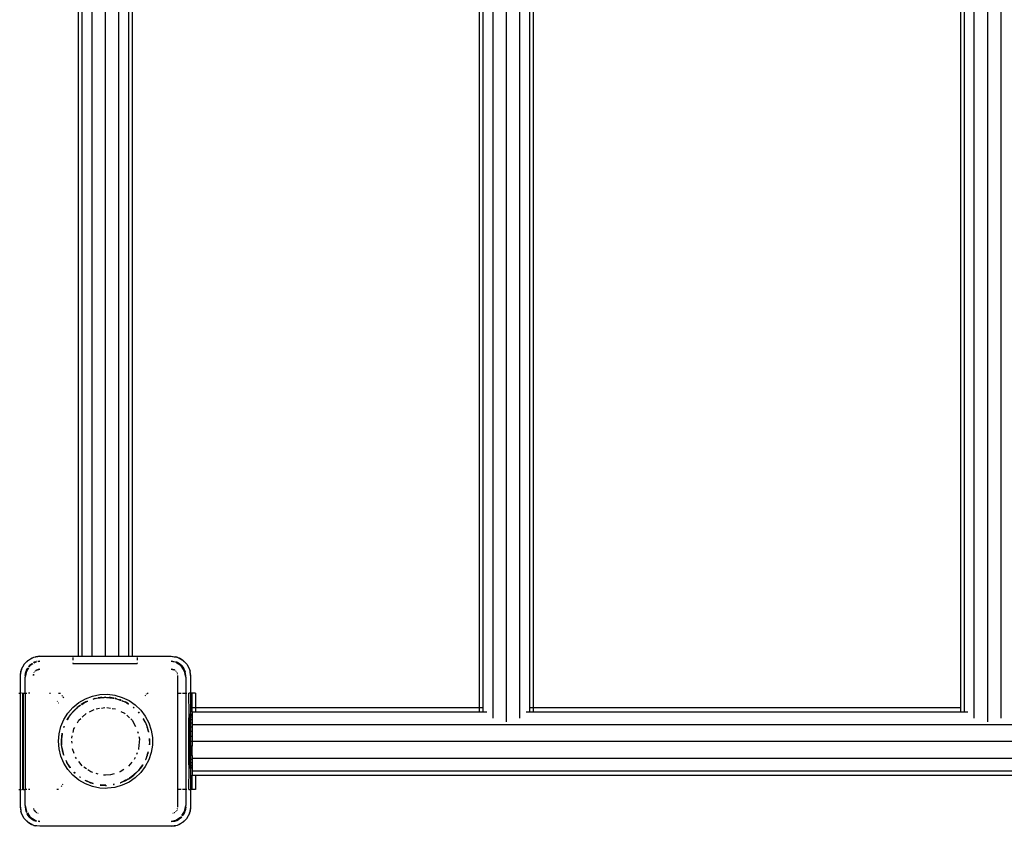
# Model space of a CAD drawing. Extents: x -7987 to 7987, y -6361 to 6361.
# Drawn here: x -2581 to -1967, y -1929 to -1426 of the extents above; entities that cross this region are included whole.
import ezdxf

# ---------------------------------------------------------------- set-up
doc = ezdxf.new("R2010")
doc.units = 0
doc.layers.get('0').update_dxf_attribs({"linetype": 'CONTINUOUS'})

# ---------------------------------------------------------------- blocks, each defined once
blk = doc.blocks.new('005310')
for p, q in [((-2277.69, -1863.46), (-2277.68, -987.75)), ((-1977.69, -1863.46), (-1977.68, -987.75)), ((-2286.06, -1861.22), (-2286.06, -989.99)), ((-2269.31, -1861.22), (-2269.31, -989.99)), ((-1986.06, -1861.22), (-1986.06, -989.99)), ((-1969.31, -1861.22), (-1969.31, -989.99)), ((-2294.43, -1854.46), (-2294.43, -996.76)), ((-2292.19, -1854.46), (-2292.19, -996.76)), ((-2263.18, -1854.46), (-2263.18, -996.76)), ((-2260.93, -1854.46), (-2260.93, -996.76)), ((-1994.43, -1854.46), (-1994.43, -996.76)), ((-1992.19, -1857.29), (-1992.19, -994.51)), ((-2544.43, -1822.61), (-2544.43, -1031.15)), ((-2542.19, -1822.61), (-2542.19, -1031.15)), ((-2536.06, -1822.61), (-2536.06, -1031.15)), ((-2527.68, -1822.61), (-2527.68, -1031.15)), ((-2519.31, -1822.61), (-2519.31, -1031.15)), ((-2513.18, -1822.61), (-2513.18, -1031.15)), ((-2510.93, -1822.61), (-2510.93, -1031.15)), ((-2572.39, -1823.19), (-2568.68, -1822.61)), ((-2572.39, -1823.19), (-2571.35, -1822.91)), ((-2568.68, -1822.61), (-2571.35, -1822.91)), ((-2568.68, -1822.61), (-2544.43, -1822.61)), ((-2544.43, -1822.88), (-2544.43, -1822.61)), ((-2544.43, -1822.61), (-2542.19, -1822.61)), ((-2542.19, -1822.88), (-2542.19, -1822.61)), ((-2542.19, -1822.61), (-2536.06, -1822.61)), ((-2536.06, -1822.88), (-2536.06, -1822.61)), ((-2536.06, -1822.61), (-2527.68, -1822.61)), ((-2527.68, -1822.88), (-2527.68, -1822.61)), ((-2527.68, -1822.61), (-2519.31, -1822.61)), ((-2519.31, -1822.88), (-2519.31, -1822.61)), ((-2519.31, -1822.61), (-2513.18, -1822.61)), ((-2513.18, -1822.88), (-2513.18, -1822.61)), ((-2513.18, -1822.61), (-2510.93, -1822.61)), ((-2510.93, -1822.88), (-2510.93, -1822.61)), ((-2510.93, -1822.61), (-2486.68, -1822.61)), ((-2486.68, -1822.61), (-2484.04, -1823.03)), ((-2486.68, -1822.61), (-2484.01, -1822.91)), ((-2482.98, -1823.19), (-2484.01, -1822.91)), ((-2580.1, -1830.9), (-2578.39, -1827.55)), ((-2578.39, -1827.55), (-2579.5, -1829.4)), ((-2578.39, -1827.55), (-2575.74, -1824.9)), ((-2578.07, -1827.13), (-2578.39, -1827.55)), ((-2578.07, -1827.13), (-2576.17, -1825.23)), ((-2576.17, -1825.23), (-2575.74, -1824.9)), ((-2575.74, -1824.9), (-2572.39, -1823.19)), ((-2575.74, -1824.9), (-2573.89, -1823.8)), ((-2575.05, -1828.24), (-2575.66, -1829.04)), ((-2575.05, -1828.24), (-2575.61, -1829.08)), ((-2574.76, -1828.54), (-2575.29, -1829.34)), ((-2575.05, -1828.24), (-2573.68, -1827.2)), ((-2573.51, -1827.22), (-2575.05, -1828.24)), ((-2572.9, -1827.3), (-2574.76, -1828.54)), ((-2573.89, -1823.8), (-2572.39, -1823.19)), ((-2572.13, -1826.29), (-2572.58, -1826.52)), ((-2572.13, -1826.29), (-2572.55, -1826.58)), ((-2571.51, -1826.37), (-2572.37, -1826.95)), ((-2572.13, -1826.29), (-2571.01, -1825.91)), ((-2570.65, -1826), (-2572.13, -1826.29)), ((-2570.61, -1826.19), (-2571.51, -1826.37)), ((-2570.68, -1825.87), (-2571.01, -1825.91)), ((-2568.68, -1825.61), (-2569.95, -1825.77)), ((-2568.68, -1825.61), (-2569.85, -1825.84)), ((-2568.68, -1825.81), (-2569.62, -1825.99)), ((-2548.01, -1823.28), (-2548.01, -1824.95)), ((-2548.01, -1826.61), (-2548.01, -1827.15)), ((-2548.01, -1827.15), (-2508.01, -1827.15)), ((-2508.01, -1823.28), (-2508.01, -1824.95)), ((-2508.01, -1826.61), (-2508.01, -1827.15)), ((-2484.72, -1826), (-2486.68, -1825.61)), ((-2486.68, -1825.61), (-2484.69, -1825.87)), ((-2484.76, -1826.19), (-2486.68, -1825.81)), ((-2483.24, -1826.29), (-2484.04, -1826.02)), ((-2483.24, -1826.29), (-2483.96, -1826.15)), ((-2480.61, -1828.54), (-2483.81, -1826.4)), ((-2483.38, -1823.13), (-2482.98, -1823.19)), ((-2480.32, -1828.24), (-2483.24, -1826.29)), ((-2483.24, -1826.29), (-2482.18, -1826.81)), ((-2482.98, -1823.19), (-2479.63, -1824.9)), ((-2482.98, -1823.19), (-2481.48, -1823.8)), ((-2480.32, -1828.24), (-2482.18, -1826.81)), ((-2479.63, -1824.9), (-2481.48, -1823.8)), ((-2478.45, -1831.78), (-2480.61, -1828.54)), ((-2478.37, -1831.16), (-2480.32, -1828.24)), ((-2480.32, -1828.24), (-2478.89, -1830.11)), ((-2479.63, -1824.9), (-2476.98, -1827.55)), ((-2479.2, -1825.23), (-2479.63, -1824.9)), ((-2479.2, -1825.23), (-2477.3, -1827.13)), ((-2477.3, -1827.13), (-2476.98, -1827.55)), ((-2476.98, -1827.55), (-2475.27, -1830.9)), ((-2476.98, -1827.55), (-2475.87, -1829.4)), ((-2580.68, -1834.61), (-2580.1, -1830.9)), ((-2580.68, -1834.61), (-2580.38, -1831.94)), ((-2580.68, -1845.61), (-2580.68, -1834.61)), ((-2580.1, -1830.9), (-2580.38, -1831.94)), ((-2580.1, -1830.9), (-2579.5, -1829.4)), ((-2577, -1831.16), (-2577.68, -1834.61)), ((-2576.92, -1831.78), (-2577.68, -1835.61)), ((-2577.68, -1834.61), (-2577.38, -1832.28)), ((-2577.68, -1834.61), (-2577.68, -1835.61)), ((-2577, -1831.16), (-2577.38, -1832.28)), ((-2576.25, -1830.05), (-2577, -1831.16)), ((-2577, -1831.16), (-2576.49, -1830.12)), ((-2575.63, -1829.84), (-2576.92, -1831.78)), ((-2572.57, -1833.73), (-2572.68, -1834.61)), ((-2572.68, -1834.61), (-2572.48, -1833.84)), ((-2572.17, -1832.68), (-2572.2, -1832.73)), ((-2572.17, -1832.68), (-2572.15, -1832.61)), ((-2572.15, -1832.61), (-2572.08, -1832.54)), ((-2572, -1832.42), (-2572.08, -1832.54)), ((-2571.51, -1831.78), (-2571.63, -1831.93)), ((-2571.36, -1831.66), (-2571.51, -1831.78)), ((-2570.68, -1831.14), (-2571.15, -1831.5)), ((-2571.1, -1831.56), (-2570.68, -1831.14)), ((-2570.68, -1831.14), (-2568.68, -1830.61)), ((-2569.72, -1830.74), (-2570.68, -1831.14)), ((-2568.68, -1830.61), (-2569.72, -1830.74)), ((-2486.68, -1830.61), (-2485.01, -1831.06)), ((-2485.65, -1830.74), (-2486.68, -1830.61)), ((-2484.97, -1831.03), (-2485.65, -1830.74)), ((-2484.76, -1831.12), (-2484.81, -1831.09)), ((-2484.76, -1831.12), (-2484.68, -1831.14)), ((-2484.68, -1831.14), (-2484.61, -1831.22)), ((-2484.49, -1831.29), (-2484.61, -1831.22)), ((-2483.86, -1831.78), (-2484.01, -1831.66)), ((-2483.74, -1831.93), (-2483.86, -1831.78)), ((-2483.29, -1832.54), (-2483.37, -1832.42)), ((-2483.29, -1832.54), (-2483.22, -1832.61)), ((-2483.22, -1832.61), (-2483.2, -1832.68)), ((-2483.17, -1832.73), (-2483.2, -1832.68)), ((-2482.82, -1833.57), (-2482.92, -1833.34)), ((-2482.81, -1833.64), (-2482.82, -1833.57)), ((-2482.68, -1845.61), (-2482.68, -1834.61)), ((-2478.37, -1831.16), (-2478.89, -1830.11)), ((-2477.68, -1835.61), (-2478.45, -1831.78)), ((-2477.68, -1834.61), (-2478.37, -1831.16)), ((-2478.37, -1831.16), (-2477.99, -1832.28)), ((-2477.68, -1834.61), (-2477.99, -1832.28)), ((-2477.68, -1835.61), (-2477.68, -1834.61)), ((-2475.87, -1829.4), (-2475.27, -1830.9)), ((-2475.27, -1830.9), (-2474.68, -1834.61)), ((-2475.27, -1830.9), (-2474.99, -1831.94)), ((-2474.68, -1834.61), (-2474.99, -1831.94)), ((-2474.68, -1834.61), (-2474.68, -1845.61)), ((-2577.68, -1845.61), (-2577.68, -1835.61)), ((-2477.68, -1835.61), (-2477.68, -1845.61)), ((-2581.68, -1845.61), (-2580.68, -1845.61)), ((-2580.01, -1845.61), (-2580.68, -1845.61)), ((-2580.68, -1905.61), (-2580.68, -1845.61)), ((-2579.61, -1845.61), (-2579.15, -1845.61)), ((-2579.15, -1905.61), (-2579.15, -1845.61)), ((-2579.15, -1845.61), (-2578.75, -1845.61)), ((-2578.75, -1905.61), (-2578.75, -1845.61)), ((-2578.75, -1845.61), (-2577.68, -1845.61)), ((-2577.68, -1845.61), (-2577.68, -1905.61)), ((-2577.68, -1845.61), (-2576.68, -1845.61)), ((-2574.76, -1845.61), (-2575.72, -1845.61)), ((-2562.54, -1845.61), (-2562.08, -1845.61)), ((-2556.93, -1845.61), (-2555.68, -1845.61)), ((-2554.41, -1847.07), (-2554.98, -1847.54)), ((-2540.26, -1849.11), (-2535.84, -1847.44)), ((-2535.84, -1847.44), (-2531.22, -1846.49)), ((-2531.22, -1846.49), (-2526.5, -1846.3)), ((-2526.5, -1846.3), (-2521.82, -1846.87)), ((-2521.82, -1846.87), (-2517.28, -1848.19)), ((-2503.08, -1846.88), (-2502.77, -1847.13)), ((-2501.88, -1846.32), (-2502.23, -1846.03)), ((-2501.8, -1845.61), (-2501.09, -1845.61)), ((-2482.68, -1845.61), (-2480.61, -1845.61)), ((-2482.68, -1905.61), (-2482.68, -1845.61)), ((-2479.65, -1845.61), (-2477.68, -1845.61)), ((-2477.68, -1845.61), (-2477.03, -1845.61)), ((-2477.68, -1845.61), (-2477.68, -1905.61)), ((-2475.76, -1845.61), (-2475.68, -1845.61)), ((-2474.68, -1845.61), (-2475.68, -1845.61)), ((-2475.59, -1858.93), (-2475.68, -1845.61)), ((-2474.68, -1845.61), (-2474.68, -1858.93)), ((-2473.68, -1845.61), (-2474.68, -1845.61)), ((-2473.68, -1854.46), (-2473.68, -1845.61)), ((-2471.68, -1845.61), (-2473.68, -1845.61)), ((-2471.68, -1845.61), (-2471.68, -1854.46)), ((-2557.64, -1850.62), (-2557.78, -1850.78)), ((-2556.96, -1851.67), (-2556.84, -1851.53)), ((-2554.13, -1848.39), (-2553.62, -1847.97)), ((-2548, -1854.46), (-2544.35, -1851.47)), ((-2543.29, -1853), (-2544.54, -1853.95)), ((-2544.54, -1853.95), (-2543.26, -1853.04)), ((-2544.54, -1853.95), (-2543.2, -1853.12)), ((-2544.35, -1851.47), (-2540.26, -1849.11)), ((-2542.8, -1852.63), (-2542.85, -1852.67)), ((-2540.75, -1851.47), (-2542.8, -1852.63)), ((-2542.74, -1852.67), (-2542.7, -1852.63)), ((-2542.7, -1852.63), (-2540.75, -1851.47)), ((-2542.48, -1852.65), (-2540.75, -1851.47)), ((-2540.75, -1851.47), (-2540.54, -1851.37)), ((-2540.54, -1851.37), (-2539.33, -1850.78)), ((-2540.03, -1851.03), (-2540.54, -1851.37)), ((-2539.33, -1850.78), (-2540.03, -1851.03)), ((-2538.89, -1850.54), (-2539.33, -1850.78)), ((-2539.33, -1850.78), (-2538.72, -1850.56)), ((-2538.89, -1850.54), (-2538.86, -1850.55)), ((-2534.42, -1849), (-2535.32, -1849.24)), ((-2535.3, -1849.31), (-2534.42, -1849)), ((-2534.42, -1849), (-2533.26, -1848.76)), ((-2534.03, -1848.85), (-2534.42, -1849)), ((-2534.03, -1848.85), (-2533.26, -1848.76)), ((-2533.26, -1848.76), (-2528.42, -1848.19)), ((-2533.26, -1848.76), (-2532.2, -1848.54)), ((-2532.2, -1848.54), (-2529.95, -1848.26)), ((-2530.88, -1848.29), (-2532.2, -1848.54)), ((-2529.95, -1848.26), (-2530.88, -1848.29)), ((-2529.95, -1848.26), (-2528.42, -1848.19)), ((-2527.68, -1848.11), (-2528.42, -1848.19)), ((-2528.42, -1848.19), (-2527.68, -1848.16)), ((-2527.68, -1848.11), (-2527.11, -1848.18)), ((-2527.68, -1848.16), (-2527.11, -1848.18)), ((-2527.11, -1848.18), (-2526.55, -1848.19)), ((-2527.11, -1848.18), (-2523.11, -1848.64)), ((-2526.55, -1848.19), (-2525.42, -1848.26)), ((-2525.42, -1848.26), (-2523.11, -1848.64)), ((-2524.49, -1848.29), (-2525.42, -1848.26)), ((-2522.19, -1848.7), (-2524.49, -1848.29)), ((-2523.11, -1848.64), (-2522.21, -1848.79)), ((-2523.11, -1848.64), (-2522.2, -1848.75)), ((-2521.34, -1848.85), (-2521.63, -1848.8)), ((-2521.61, -1848.82), (-2521.34, -1848.85)), ((-2521.51, -1848.91), (-2520.95, -1849)), ((-2521.34, -1848.85), (-2520.95, -1849)), ((-2520.95, -1849), (-2520.79, -1849.05)), ((-2520.79, -1849.05), (-2518.77, -1849.65)), ((-2520.79, -1849.05), (-2518, -1850.07)), ((-2518.77, -1849.65), (-2517.96, -1849.97)), ((-2518.28, -1849.77), (-2518.77, -1849.65)), ((-2517.94, -1849.91), (-2518.28, -1849.77)), ((-2517.33, -1850.21), (-2517.38, -1850.15)), ((-2517.33, -1850.21), (-2516.66, -1850.48)), ((-2517.28, -1848.19), (-2513.02, -1850.21)), ((-2517.22, -1850.35), (-2516.04, -1850.78)), ((-2516.66, -1850.48), (-2516.04, -1850.78)), ((-2516.04, -1850.78), (-2515.34, -1851.03)), ((-2516.04, -1850.78), (-2514.83, -1851.37)), ((-2514.83, -1851.37), (-2515.34, -1851.03)), ((-2514.62, -1851.47), (-2514.83, -1851.37)), ((-2513.43, -1852.14), (-2514.62, -1851.47)), ((-2514.62, -1851.47), (-2513.29, -1852.38)), ((-2513.43, -1852.14), (-2513.39, -1852.2)), ((-2513.02, -1850.21), (-2509.14, -1852.89)), ((-2509.14, -1852.89), (-2505.73, -1856.16)), ((-2553.65, -1861.98), (-2551.13, -1857.99)), ((-2551.45, -1862.15), (-2550.13, -1859.85)), ((-2551.13, -1857.99), (-2548, -1854.46)), ((-2550.66, -1860.6), (-2550.13, -1859.85)), ((-2550.13, -1859.85), (-2549.37, -1858.79)), ((-2550.13, -1859.85), (-2549.74, -1859.19)), ((-2549.37, -1858.79), (-2549.74, -1859.19)), ((-2549.34, -1858.75), (-2549.37, -1858.79)), ((-2549.34, -1858.75), (-2545.85, -1855.06)), ((-2549.34, -1858.75), (-2546.27, -1855.42)), ((-2547.69, -1856.74), (-2549.34, -1858.75)), ((-2546.27, -1855.42), (-2547.69, -1856.74)), ((-2546.27, -1855.42), (-2545.85, -1855.06)), ((-2545.85, -1855.06), (-2544.81, -1854.18)), ((-2545.36, -1854.54), (-2545.85, -1855.06)), ((-2544.81, -1854.18), (-2545.36, -1854.54)), ((-2544.54, -1853.95), (-2544.81, -1854.18)), ((-2542.17, -1860.52), (-2539.69, -1858.22)), ((-2537.7, -1857.22), (-2534.75, -1855.8)), ((-2533.55, -1855.34), (-2531.34, -1855.01)), ((-2530.21, -1854.84), (-2528.18, -1854.53)), ((-2526.84, -1854.59), (-2524.62, -1854.92)), ((-2523.5, -1855.09), (-2521.53, -1855.39)), ((-2518.23, -1856.95), (-2515.77, -1858.13)), ((-2515.77, -1858.13), (-2515.42, -1858.46)), ((-2514.43, -1859.38), (-2512.81, -1860.88)), ((-2510.34, -1854.36), (-2509.82, -1854.8)), ((-2510.01, -1854.54), (-2510.3, -1854.32)), ((-2509.87, -1854.67), (-2510.01, -1854.54)), ((-2509.87, -1854.67), (-2509.86, -1854.7)), ((-2507.23, -1857.49), (-2506.7, -1858.02)), ((-2507.21, -1857.47), (-2506.7, -1858.02)), ((-2506.73, -1857.87), (-2507.13, -1857.4)), ((-2506.7, -1858.02), (-2506.69, -1858.06)), ((-2505.73, -1856.16), (-2502.9, -1859.93)), ((-2502.9, -1859.93), (-2500.7, -1864.11)), ((-2475.65, -1862.24), (-2475.62, -1859.5)), ((-2475.62, -1859.5), (-2475.59, -1858.93)), ((-2475.62, -1859.5), (-2475.56, -1860.61)), ((-2474.68, -1859.5), (-2475.62, -1859.5)), ((-2474.68, -1858.93), (-2475.59, -1858.93)), ((-2473.68, -1858.93), (-2474.68, -1858.93)), ((-2474.68, -1858.93), (-2474.68, -1859.5)), ((-2473.68, -1859.5), (-2474.68, -1859.5)), ((-2474.68, -1859.5), (-2474.68, -1860.61)), ((-2473.68, -1857.29), (-2473.68, -1854.46)), ((-2473.68, -1854.46), (-2471.68, -1854.46)), ((-2473.68, -1857.29), (-2471.68, -1857.29)), ((-2473.68, -1857.29), (-2473.68, -1858.93)), ((-2473.68, -1858.93), (-2473.68, -1859.5)), ((-2473.68, -1859.5), (-2473.68, -1860.61)), ((-2471.68, -1854.46), (-2471.68, -1857.29)), ((-2471.68, -1854.46), (-2294.43, -1854.46)), ((-2471.68, -1857.29), (-2294.43, -1857.29)), ((-2294.43, -1857.29), (-2294.43, -1854.46)), ((-2294.43, -1854.46), (-2292.19, -1854.46)), ((-2294.43, -1857.29), (-2292.19, -1857.29)), ((-2292.19, -1857.29), (-2292.19, -1854.46)), ((-2292.19, -1857.29), (-2289.99, -1857.29)), ((-2265.38, -1857.29), (-2263.18, -1857.29)), ((-2263.18, -1857.29), (-2263.18, -1854.46)), ((-2263.18, -1854.46), (-2260.93, -1854.46)), ((-2263.18, -1857.29), (-2260.93, -1857.29)), ((-2260.93, -1857.29), (-2260.93, -1854.46)), ((-2260.93, -1854.46), (-1994.43, -1854.46)), ((-2260.93, -1857.29), (-1994.43, -1857.29)), ((-1994.43, -1857.29), (-1994.43, -1854.46)), ((-1994.43, -1857.29), (-1992.19, -1857.29)), ((-1992.19, -1857.29), (-1989.99, -1857.29)), ((-2555.5, -1866.32), (-2553.65, -1861.98)), ((-2551.5, -1861.86), (-2551.73, -1862.32)), ((-2551.66, -1862.28), (-2550.66, -1860.6)), ((-2550.66, -1860.6), (-2551.5, -1861.86)), ((-2545.13, -1863.99), (-2544.22, -1862.42)), ((-2544.22, -1862.42), (-2543.06, -1861.34)), ((-2511.96, -1861.67), (-2511.15, -1862.42)), ((-2511.15, -1862.42), (-2508.9, -1866.31)), ((-2503.87, -1861.86), (-2504.16, -1861.42)), ((-2504.15, -1861.53), (-2503.55, -1862.55)), ((-2504.15, -1861.75), (-2502.78, -1864.11)), ((-2503.55, -1862.55), (-2503.87, -1861.86)), ((-2503.55, -1862.55), (-2502.78, -1864.11)), ((-2502.78, -1864.11), (-2502.55, -1864.58)), ((-2502.55, -1864.58), (-2502.43, -1864.72)), ((-2502.55, -1864.58), (-2502.21, -1865.45)), ((-2502.43, -1864.72), (-2502.21, -1865.45)), ((-2502.21, -1865.45), (-2501.73, -1866.7)), ((-2502.21, -1865.45), (-2501.11, -1869.15)), ((-2500.7, -1864.11), (-2499.21, -1868.59)), ((-2475.67, -1866.79), (-2475.65, -1862.24)), ((-2475.55, -1862.24), (-2475.65, -1862.24)), ((-2475.56, -1860.61), (-2475.55, -1862.24)), ((-2474.68, -1860.61), (-2475.56, -1860.61)), ((-2475.55, -1862.24), (-2475.53, -1864.32)), ((-2474.68, -1862.24), (-2475.55, -1862.24)), ((-2475.53, -1864.32), (-2475.52, -1866.79)), ((-2474.68, -1864.32), (-2475.53, -1864.32)), ((-2473.68, -1860.61), (-2474.68, -1860.61)), ((-2474.68, -1860.61), (-2474.68, -1862.24)), ((-2473.68, -1862.24), (-2474.68, -1862.24)), ((-2474.68, -1862.24), (-2474.68, -1864.32)), ((-2473.68, -1864.32), (-2474.68, -1864.32)), ((-2474.68, -1864.32), (-2474.68, -1866.79)), ((-2473.68, -1860.61), (-2473.68, -1862.24)), ((-2473.68, -1862.24), (-2473.68, -1864.32)), ((-2473.68, -1864.32), (-2473.68, -1865.03)), ((-2473.68, -1865.03), (-581.8, -1865.03)), ((-2473.68, -1865.03), (-2473.68, -1866.79)), ((-2557.01, -1875.61), (-2556.63, -1870.9)), ((-2556.63, -1870.9), (-2555.5, -1866.32)), ((-2554.75, -1871.09), (-2555.14, -1874.01)), ((-2555.13, -1875.61), (-2554.85, -1872.19)), ((-2555.09, -1876.45), (-2554.85, -1872.19)), ((-2554.85, -1872.19), (-2554.75, -1871.09)), ((-2554.72, -1870.65), (-2554.77, -1870.83)), ((-2554.77, -1870.83), (-2554.75, -1871.09)), ((-2554.75, -1871.09), (-2554.64, -1870.55)), ((-2554.72, -1870.65), (-2554.71, -1870.63)), ((-2553.64, -1866.7), (-2553.73, -1866.91)), ((-2553.71, -1866.92), (-2553.64, -1866.7)), ((-2553.52, -1866.33), (-2553.64, -1866.7)), ((-2553.61, -1866.95), (-2553.38, -1866.2)), ((-2553.52, -1866.33), (-2553.49, -1866.29)), ((-2547.88, -1870.09), (-2547.37, -1867.88)), ((-2547.37, -1867.88), (-2546.85, -1866.98)), ((-2507.64, -1869.42), (-2507.38, -1870.6)), ((-2501.34, -1867.72), (-2501.73, -1866.7)), ((-2501.73, -1866.7), (-2501.11, -1869.15)), ((-2500.89, -1869.64), (-2501.34, -1867.72)), ((-2501.11, -1869.15), (-2500.92, -1869.76)), ((-2500.92, -1869.76), (-2500.94, -1869.82)), ((-2499.21, -1868.59), (-2498.45, -1873.25)), ((-2475.68, -1872.53), (-2475.67, -1866.79)), ((-2475.52, -1866.79), (-2475.67, -1866.79)), ((-2475.52, -1866.79), (-2475.52, -1869.56)), ((-2474.68, -1866.79), (-2475.52, -1866.79)), ((-2475.52, -1869.56), (-2475.51, -1872.53)), ((-2474.68, -1869.56), (-2475.52, -1869.56)), ((-2473.68, -1866.79), (-2474.68, -1866.79)), ((-2474.68, -1866.79), (-2474.68, -1869.56)), ((-2473.68, -1869.56), (-2474.68, -1869.56)), ((-2474.68, -1869.56), (-2474.68, -1872.53)), ((-2473.68, -1866.79), (-2473.68, -1869.56)), ((-2473.68, -1869.56), (-2473.68, -1872.53)), ((-2556.63, -1880.31), (-2557.01, -1875.61)), ((-2555.14, -1874.01), (-2555.13, -1875.61)), ((-2555.09, -1876.45), (-2555.14, -1877.21)), ((-2555.14, -1877.21), (-2555.04, -1877.76)), ((-2555.13, -1875.61), (-2555.09, -1876.45)), ((-2555.04, -1877.76), (-2555.09, -1876.45)), ((-2555.04, -1877.87), (-2555.04, -1877.76)), ((-2554.75, -1880.13), (-2555.04, -1877.87)), ((-2554.16, -1882.78), (-2555.04, -1877.87)), ((-2548.67, -1873.56), (-2548.37, -1872.25)), ((-2548.57, -1876.75), (-2548.66, -1875.61)), ((-2506.59, -1874.03), (-2507.06, -1880.31)), ((-2506.9, -1872.7), (-2506.59, -1874.03)), ((-2500.4, -1874.28), (-2500.28, -1876.43)), ((-2500.28, -1876.43), (-2500.34, -1877.82)), ((-2500.23, -1877.21), (-2500.34, -1877.82)), ((-2500.3, -1874.07), (-2500.24, -1875.61)), ((-2500.3, -1877.82), (-2500.23, -1877.21)), ((-2500.24, -1875.61), (-2500.28, -1876.43)), ((-2500.28, -1876.43), (-2500.23, -1877.21)), ((-2500.23, -1874.01), (-2500.24, -1873.94)), ((-2500.24, -1875.61), (-2500.23, -1874.01)), ((-2498.45, -1877.97), (-2499.21, -1882.63)), ((-2498.45, -1873.25), (-2498.45, -1877.97)), ((-2475.68, -1878.69), (-2475.68, -1872.53)), ((-2475.51, -1872.53), (-2475.68, -1872.53)), ((-2475.51, -1872.53), (-2475.51, -1875.61)), ((-2474.68, -1872.53), (-2475.51, -1872.53)), ((-2475.51, -1875.61), (-2474.68, -1875.61)), ((-2475.51, -1875.61), (-2475.51, -1878.69)), ((-2473.68, -1872.53), (-2474.68, -1872.53)), ((-2474.68, -1872.53), (-2474.68, -1875.61)), ((-2474.68, -1875.61), (-2473.68, -1875.61)), ((-2474.68, -1875.61), (-2474.68, -1878.69)), ((-2473.68, -1872.53), (-2473.68, -1875.61)), ((-2473.68, -1875.61), (-581.8, -1875.61)), ((-2473.68, -1875.61), (-2473.68, -1878.69)), ((-2555.5, -1884.9), (-2556.63, -1880.31)), ((-2554.75, -1880.13), (-2554.77, -1880.38)), ((-2554.77, -1880.38), (-2554.29, -1882.35)), ((-2554.29, -1882.35), (-2554.75, -1880.13)), ((-2554.16, -1882.78), (-2554.29, -1882.35)), ((-2553.69, -1884.29), (-2554.16, -1882.78)), ((-2554.16, -1882.78), (-2554.03, -1883.49)), ((-2554.03, -1883.49), (-2553.73, -1884.3)), ((-2553.69, -1884.29), (-2554.03, -1883.49)), ((-2547.13, -1883.3), (-2548.28, -1880.39)), ((-2508.02, -1882.74), (-2508.44, -1883.81)), ((-2507.06, -1880.31), (-2507.2, -1880.66)), ((-2501.61, -1884.11), (-2501.73, -1884.52)), ((-2501.22, -1882.82), (-2501.61, -1884.11)), ((-2501.61, -1884.11), (-2501.34, -1883.49)), ((-2501.22, -1882.82), (-2501.34, -1883.49)), ((-2501.1, -1882.16), (-2501.22, -1882.82)), ((-2501.22, -1882.82), (-2501.08, -1882.35)), ((-2501.03, -1882.18), (-2501.08, -1882.35)), ((-2499.21, -1882.63), (-2500.7, -1887.1)), ((-2475.67, -1884.43), (-2475.68, -1878.69)), ((-2475.51, -1878.69), (-2475.68, -1878.69)), ((-2475.65, -1888.98), (-2475.67, -1884.43)), ((-2475.52, -1884.43), (-2475.67, -1884.43)), ((-2475.52, -1884.43), (-2475.53, -1886.89)), ((-2475.51, -1878.69), (-2475.52, -1881.66)), ((-2475.52, -1881.66), (-2475.52, -1884.43)), ((-2474.68, -1881.66), (-2475.52, -1881.66)), ((-2474.68, -1884.43), (-2475.52, -1884.43)), ((-2474.68, -1878.69), (-2475.51, -1878.69)), ((-2473.68, -1878.69), (-2474.68, -1878.69)), ((-2474.68, -1878.69), (-2474.68, -1881.66)), ((-2473.68, -1881.66), (-2474.68, -1881.66)), ((-2474.68, -1881.66), (-2474.68, -1884.43)), ((-2473.68, -1884.43), (-2474.68, -1884.43)), ((-2474.68, -1884.43), (-2474.68, -1886.89)), ((-2473.68, -1881.66), (-2473.68, -1878.69)), ((-2473.68, -1884.43), (-2473.68, -1881.66)), ((-2473.68, -1884.43), (-2473.68, -1886.18)), ((-2553.65, -1889.24), (-2555.5, -1884.9)), ((-2551.13, -1893.23), (-2553.65, -1889.24)), ((-2552.28, -1887.81), (-2551.82, -1888.67)), ((-2552.27, -1887.65), (-2552.27, -1887.58)), ((-2551.82, -1888.67), (-2552.27, -1887.65)), ((-2551.73, -1888.82), (-2551.82, -1888.67)), ((-2551.73, -1888.82), (-2551.5, -1889.36)), ((-2551.05, -1889.96), (-2551.73, -1888.82)), ((-2551.05, -1889.96), (-2551.5, -1889.36)), ((-2549.52, -1892.02), (-2551.05, -1889.96)), ((-2551.05, -1889.96), (-2550.66, -1890.62)), ((-2549.61, -1892.09), (-2550.66, -1890.62)), ((-2550.66, -1890.62), (-2549.74, -1892.03)), ((-2546, -1886.18), (-2546.31, -1885.39)), ((-2545.69, -1886.57), (-2546, -1886.18)), ((-2542.3, -1890.82), (-2544.41, -1888.18)), ((-2511.3, -1888.61), (-2513.25, -1891.05)), ((-2509.37, -1886.18), (-2509.9, -1886.85)), ((-2509.19, -1885.72), (-2509.37, -1886.18)), ((-2504.53, -1890.25), (-2507.31, -1893.97)), ((-2504.71, -1890.62), (-2506.03, -1892.46)), ((-2505.63, -1892.03), (-2504.71, -1890.62)), ((-2504.5, -1890.27), (-2504.71, -1890.62)), ((-2504.71, -1890.62), (-2504.48, -1890.28)), ((-2500.7, -1887.1), (-2502.9, -1891.28)), ((-2502.84, -1887.06), (-2502.89, -1887.1)), ((-2501.73, -1884.52), (-2502.84, -1887.06)), ((-2502.64, -1886.91), (-2502.43, -1886.5)), ((-2502.43, -1886.5), (-2501.73, -1884.52)), ((-2475.62, -1891.72), (-2475.65, -1888.98)), ((-2475.55, -1888.98), (-2475.65, -1888.98)), ((-2475.56, -1890.6), (-2475.62, -1891.72)), ((-2475.55, -1888.98), (-2475.56, -1890.6)), ((-2474.68, -1890.6), (-2475.56, -1890.6)), ((-2475.53, -1886.89), (-2475.55, -1888.98)), ((-2474.68, -1888.98), (-2475.55, -1888.98)), ((-2474.68, -1886.89), (-2475.53, -1886.89)), ((-2473.68, -1886.89), (-2474.68, -1886.89)), ((-2474.68, -1886.89), (-2474.68, -1888.98)), ((-2473.68, -1888.98), (-2474.68, -1888.98)), ((-2474.68, -1888.98), (-2474.68, -1890.6)), ((-2473.68, -1890.6), (-2474.68, -1890.6)), ((-2474.68, -1890.6), (-2474.68, -1891.72)), ((-2473.68, -1886.18), (-581.8, -1886.18)), ((-2473.68, -1886.18), (-2473.68, -1886.89)), ((-2473.68, -1886.89), (-2473.68, -1888.98)), ((-2473.68, -1888.98), (-2473.68, -1890.6)), ((-2473.68, -1890.6), (-2473.68, -1891.72)), ((-2548, -1896.76), (-2551.13, -1893.23)), ((-2549.74, -1892.03), (-2549.66, -1892.12)), ((-2544.35, -1899.75), (-2548, -1896.76)), ((-2547.14, -1895), (-2547.16, -1894.92)), ((-2547.14, -1895), (-2546.7, -1895.41)), ((-2546.65, -1895.35), (-2547.14, -1895)), ((-2546.68, -1895.39), (-2547.14, -1895)), ((-2539.57, -1892.82), (-2541.3, -1891.64)), ((-2536.86, -1894.66), (-2538.6, -1893.48)), ((-2535.56, -1895.07), (-2536.86, -1894.66)), ((-2532.35, -1896.06), (-2533.5, -1895.7)), ((-2527.68, -1896.76), (-2528.87, -1896.67)), ((-2524.53, -1896.52), (-2527.68, -1896.76)), ((-2522.37, -1895.85), (-2524.53, -1896.52)), ((-2518.51, -1894.66), (-2518.97, -1894.8)), ((-2516.25, -1893.13), (-2518.51, -1894.66)), ((-2512.57, -1898.58), (-2510.01, -1896.67)), ((-2508.27, -1894.98), (-2511.28, -1897.5)), ((-2509.1, -1895.8), (-2511.28, -1897.5)), ((-2510.01, -1896.67), (-2509.1, -1895.8)), ((-2505.73, -1895.06), (-2509.14, -1898.33)), ((-2508.27, -1894.98), (-2509.1, -1895.8)), ((-2507.49, -1894.2), (-2508.27, -1894.98)), ((-2508.27, -1894.98), (-2507.68, -1894.48)), ((-2507.68, -1894.48), (-2507.49, -1894.2)), ((-2507.31, -1893.97), (-2507.49, -1894.2)), ((-2506.03, -1892.46), (-2507.31, -1893.97)), ((-2506.03, -1892.46), (-2505.63, -1892.03)), ((-2502.9, -1891.28), (-2505.73, -1895.06)), ((-2475.68, -1905.61), (-2475.59, -1892.29)), ((-2475.59, -1892.29), (-2475.62, -1891.72)), ((-2475.62, -1891.72), (-2474.68, -1891.72)), ((-2474.68, -1892.29), (-2475.59, -1892.29)), ((-2473.68, -1891.72), (-2474.68, -1891.72)), ((-2474.68, -1891.72), (-2474.68, -1892.29)), ((-2473.68, -1892.29), (-2474.68, -1892.29)), ((-2474.68, -1892.29), (-2474.68, -1905.61)), ((-2473.68, -1891.72), (-2473.68, -1892.29)), ((-2473.68, -1892.29), (-2473.68, -1893.92)), ((-2473.68, -1893.92), (-2473.68, -1896.76)), ((-2473.68, -1893.92), (-581.8, -1893.92)), ((-2473.68, -1896.76), (-2471.68, -1896.76)), ((-2473.68, -1905.61), (-2473.68, -1896.76)), ((-2471.68, -1896.76), (-2471.68, -1905.61)), ((-2471.68, -1896.76), (-583.68, -1896.76)), ((-2554.13, -1902.83), (-2554.49, -1902.53)), ((-2540.26, -1902.11), (-2544.35, -1899.75)), ((-2543.86, -1897.69), (-2543.79, -1897.85)), ((-2543.79, -1897.85), (-2543.29, -1898.22)), ((-2543.27, -1898.19), (-2543.79, -1897.85)), ((-2535.84, -1903.78), (-2540.26, -1902.11)), ((-2540.12, -1899.98), (-2540.17, -1899.9)), ((-2538.71, -1900.74), (-2540.12, -1899.98)), ((-2537.78, -1901.1), (-2540.12, -1899.98)), ((-2539.96, -1900.21), (-2538.71, -1900.74)), ((-2537.78, -1901.1), (-2538.71, -1900.74)), ((-2536.6, -1901.57), (-2537.78, -1901.1)), ((-2537.78, -1901.1), (-2537.09, -1901.45)), ((-2537.09, -1901.45), (-2536.6, -1901.57)), ((-2536.56, -1901.57), (-2536.6, -1901.57)), ((-2535.31, -1901.95), (-2536.56, -1901.57)), ((-2536.56, -1901.57), (-2535.32, -1901.98)), ((-2535.29, -1901.88), (-2536.56, -1901.57)), ((-2531, -1902.9), (-2530.88, -1902.92)), ((-2530.24, -1902.92), (-2530.99, -1902.83)), ((-2522.8, -1902.52), (-2523, -1902.56)), ((-2522.8, -1902.52), (-2522.98, -1902.56)), ((-2522.22, -1902.38), (-2522.8, -1902.52)), ((-2522.21, -1902.42), (-2522.8, -1902.52)), ((-2522.8, -1902.62), (-2522.19, -1902.52)), ((-2518.49, -1901.5), (-2518.57, -1901.49)), ((-2518.46, -1901.5), (-2518.49, -1901.5)), ((-2518.46, -1901.5), (-2518.28, -1901.45)), ((-2517.59, -1901.1), (-2518.28, -1901.45)), ((-2514.77, -1899.69), (-2517.59, -1901.1)), ((-2517.59, -1901.1), (-2516.66, -1900.74)), ((-2513.02, -1901.01), (-2517.28, -1903.03)), ((-2514.62, -1899.74), (-2516.66, -1900.74)), ((-2516.66, -1900.74), (-2515.34, -1900.18)), ((-2515.34, -1900.18), (-2514.62, -1899.74)), ((-2514.53, -1899.69), (-2514.62, -1899.74)), ((-2514.53, -1899.69), (-2514.49, -1899.69)), ((-2513.21, -1898.91), (-2514, -1899.3)), ((-2513.21, -1898.91), (-2513.97, -1899.36)), ((-2513.96, -1899.38), (-2513.21, -1898.91)), ((-2513.21, -1898.91), (-2512.57, -1898.58)), ((-2512.67, -1898.58), (-2513.21, -1898.91)), ((-2509.14, -1898.33), (-2513.02, -1901.01)), ((-2511.28, -1897.5), (-2512.67, -1898.58)), ((-2511.28, -1897.5), (-2512.57, -1898.58)), ((-2581.68, -1905.61), (-2580.68, -1905.61)), ((-2580.68, -1916.61), (-2580.68, -1905.61)), ((-2580.68, -1905.61), (-2580.01, -1905.61)), ((-2579.15, -1905.61), (-2579.61, -1905.61)), ((-2579.15, -1905.61), (-2578.75, -1905.61)), ((-2578.75, -1905.61), (-2577.68, -1905.61)), ((-2576.68, -1905.61), (-2577.68, -1905.61)), ((-2577.68, -1915.61), (-2577.68, -1905.61)), ((-2574.76, -1905.61), (-2575.72, -1905.61)), ((-2556.93, -1905.61), (-2557.96, -1905.61)), ((-2555.4, -1903.33), (-2554.98, -1903.68)), ((-2531.22, -1904.72), (-2535.84, -1903.78)), ((-2527.68, -1904.94), (-2531.22, -1904.72)), ((-2530.88, -1902.92), (-2530.24, -1902.92)), ((-2529.95, -1902.96), (-2530.24, -1902.92)), ((-2527.45, -1902.92), (-2529.95, -1902.96)), ((-2529.95, -1902.96), (-2527.68, -1903.11)), ((-2527.68, -1903.11), (-2527.16, -1903.08)), ((-2526.5, -1904.91), (-2527.68, -1904.94)), ((-2527.39, -1902.96), (-2527.45, -1902.92)), ((-2521.82, -1904.34), (-2526.5, -1904.91)), ((-2517.28, -1903.03), (-2521.82, -1904.34)), ((-2480.61, -1905.61), (-2482.68, -1905.61)), ((-2482.68, -1916.61), (-2482.68, -1905.61)), ((-2477.68, -1905.61), (-2479.65, -1905.61)), ((-2477.03, -1905.61), (-2477.68, -1905.61)), ((-2477.68, -1905.61), (-2477.68, -1915.61)), ((-2475.68, -1905.61), (-2475.76, -1905.61)), ((-2475.68, -1905.61), (-2474.68, -1905.61)), ((-2474.68, -1905.61), (-2474.68, -1916.61)), ((-2473.68, -1905.61), (-2474.68, -1905.61)), ((-2471.68, -1905.61), (-2473.68, -1905.61)), ((-2580.1, -1920.32), (-2580.68, -1916.61)), ((-2580.68, -1916.61), (-2580.38, -1919.28)), ((-2580.1, -1920.32), (-2580.38, -1919.28)), ((-2578.39, -1923.66), (-2580.1, -1920.32)), ((-2579.5, -1921.82), (-2580.1, -1920.32)), ((-2577.68, -1915.61), (-2576.92, -1919.44)), ((-2577.68, -1915.61), (-2577.68, -1916.61)), ((-2577.68, -1916.61), (-2577.04, -1919.87)), ((-2577.68, -1916.61), (-2577.38, -1918.94)), ((-2577.04, -1919.87), (-2577.38, -1918.94)), ((-2577.05, -1919.9), (-2577.04, -1919.87)), ((-2576.92, -1919.44), (-2576.89, -1919.48)), ((-2576.78, -1920.5), (-2576.48, -1921.11)), ((-2576.72, -1920.48), (-2575.05, -1922.97)), ((-2575.05, -1922.97), (-2576.48, -1921.11)), ((-2576.35, -1920.3), (-2574.76, -1922.68)), ((-2572.56, -1917.58), (-2572.55, -1917.64)), ((-2572.55, -1917.64), (-2572.45, -1917.87)), ((-2572.27, -1918.32), (-2572.15, -1918.61)), ((-2572.15, -1918.61), (-2572.23, -1918.29)), ((-2571.1, -1919.66), (-2572.15, -1918.61)), ((-2572.15, -1918.61), (-2571.51, -1919.44)), ((-2571.51, -1919.44), (-2571.15, -1919.71)), ((-2570.87, -1919.93), (-2570.76, -1920)), ((-2570.68, -1920.07), (-2570.76, -1920)), ((-2570.61, -1920.09), (-2570.68, -1920.07)), ((-2570.61, -1920.09), (-2570.56, -1920.12)), ((-2569.95, -1920.38), (-2569.72, -1920.47)), ((-2569.72, -1920.47), (-2569.65, -1920.48)), ((-2485.72, -1920.48), (-2485.65, -1920.47)), ((-2485.65, -1920.47), (-2485.42, -1920.38)), ((-2484.81, -1920.12), (-2484.76, -1920.09)), ((-2484.68, -1920.07), (-2484.76, -1920.09)), ((-2484.61, -1920), (-2484.68, -1920.07)), ((-2484.61, -1920), (-2484.49, -1919.92)), ((-2484.01, -1919.55), (-2483.86, -1919.44)), ((-2483.86, -1919.44), (-2483.74, -1919.28)), ((-2483.37, -1918.8), (-2483.29, -1918.68)), ((-2483.22, -1918.61), (-2483.29, -1918.68)), ((-2483.2, -1918.53), (-2483.22, -1918.61)), ((-2483.2, -1918.53), (-2483.17, -1918.48)), ((-2482.92, -1917.88), (-2482.82, -1917.64)), ((-2482.82, -1917.64), (-2482.81, -1917.57)), ((-2480.08, -1921.88), (-2478.45, -1919.44)), ((-2479.76, -1922.13), (-2478.37, -1920.05)), ((-2479.71, -1922.17), (-2478.89, -1921.11)), ((-2478.37, -1920.05), (-2478.89, -1921.11)), ((-2478.45, -1919.44), (-2477.68, -1915.61)), ((-2478.37, -1920.05), (-2477.68, -1916.61)), ((-2478.37, -1920.05), (-2477.99, -1918.94)), ((-2477.68, -1916.61), (-2477.99, -1918.94)), ((-2477.68, -1916.61), (-2477.68, -1915.61)), ((-2475.27, -1920.32), (-2476.98, -1923.66)), ((-2475.27, -1920.32), (-2475.87, -1921.82)), ((-2474.68, -1916.61), (-2475.27, -1920.32)), ((-2475.27, -1920.32), (-2474.99, -1919.28)), ((-2474.68, -1916.61), (-2474.99, -1919.28)), ((-2578.39, -1923.66), (-2579.5, -1921.82)), ((-2575.74, -1926.32), (-2578.39, -1923.66)), ((-2578.07, -1924.09), (-2578.39, -1923.66)), ((-2576.17, -1925.99), (-2578.07, -1924.09)), ((-2576.17, -1925.99), (-2575.74, -1926.32)), ((-2572.39, -1928.02), (-2575.74, -1926.32)), ((-2575.74, -1926.32), (-2573.89, -1927.42)), ((-2575.05, -1922.97), (-2572.13, -1924.92)), ((-2575.05, -1922.97), (-2573.18, -1924.4)), ((-2574.76, -1922.68), (-2571.51, -1924.85)), ((-2572.39, -1928.02), (-2573.89, -1927.42)), ((-2572.13, -1924.92), (-2573.18, -1924.4)), ((-2572.13, -1924.92), (-2570.65, -1925.22)), ((-2572.13, -1924.92), (-2571.01, -1925.3)), ((-2571.51, -1924.85), (-2570.61, -1925.03)), ((-2570.68, -1925.35), (-2571.01, -1925.3)), ((-2569.7, -1925.21), (-2568.68, -1925.41)), ((-2569.46, -1925.45), (-2568.68, -1925.61)), ((-2568.68, -1925.61), (-2569.41, -1925.51)), ((-2486.68, -1925.41), (-2483.86, -1924.85)), ((-2486.68, -1925.61), (-2483.24, -1924.92)), ((-2486.68, -1925.61), (-2484.36, -1925.3)), ((-2483.24, -1924.92), (-2484.36, -1925.3)), ((-2483.86, -1924.85), (-2480.76, -1922.78)), ((-2483.24, -1924.92), (-2480.32, -1922.97)), ((-2483.24, -1924.92), (-2482.18, -1924.4)), ((-2479.63, -1926.32), (-2482.98, -1928.02)), ((-2481.48, -1927.42), (-2482.98, -1928.02)), ((-2480.32, -1922.97), (-2482.18, -1924.4)), ((-2479.63, -1926.32), (-2481.48, -1927.42)), ((-2480.32, -1922.97), (-2480.15, -1922.72)), ((-2480.32, -1922.97), (-2480.13, -1922.72)), ((-2476.98, -1923.66), (-2479.63, -1926.32)), ((-2479.2, -1925.99), (-2479.63, -1926.32)), ((-2477.3, -1924.09), (-2479.2, -1925.99)), ((-2477.3, -1924.09), (-2476.98, -1923.66)), ((-2476.98, -1923.66), (-2475.87, -1921.82)), ((-2568.68, -1928.61), (-2572.39, -1928.02)), ((-2572.39, -1928.02), (-2571.35, -1928.31)), ((-2568.68, -1928.61), (-2571.35, -1928.31)), ((-2486.68, -1928.61), (-2568.68, -1928.61)), ((-2482.98, -1928.02), (-2486.68, -1928.61)), ((-2486.68, -1928.61), (-2484.01, -1928.31)), ((-2482.98, -1928.02), (-2484.01, -1928.31))]:
    blk.add_line(p, q)

msp = doc.modelspace()

# ---------------------------------------------------------------- block references
at = {"ltscale": 100}
msp.add_blockref('005310', (0, 0), dxfattribs=at)

doc.saveas('drawing.dxf')
